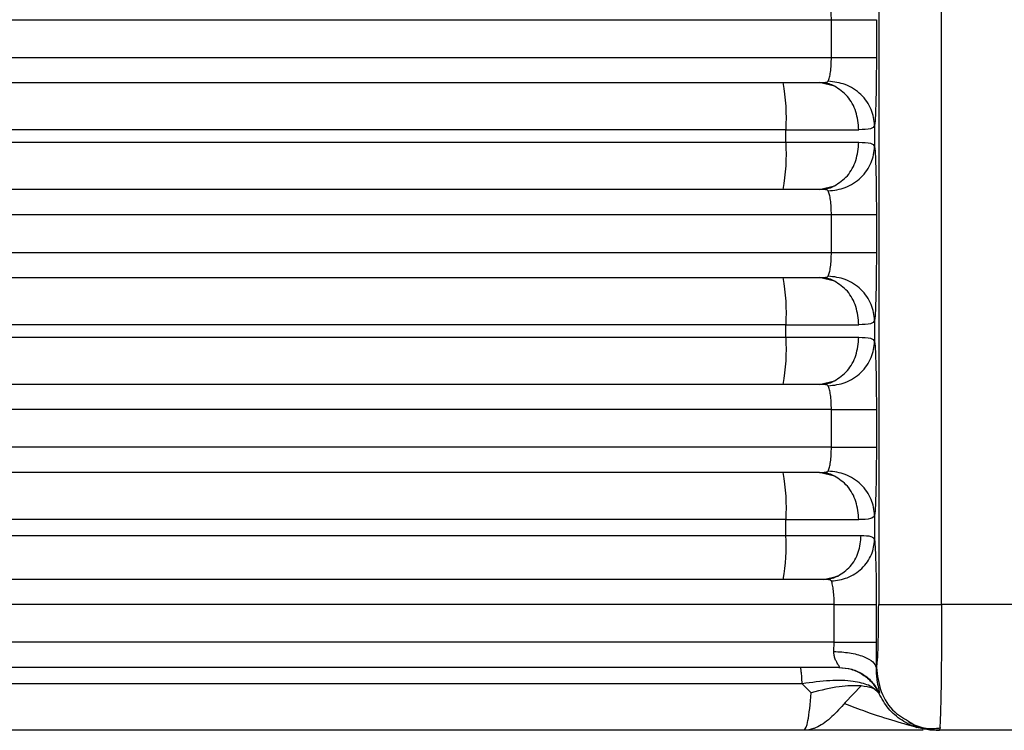
# Model space of a CAD drawing. Units: millimetres. Extents: x 481 to 682, y 74 to 772.
# Drawn here: x 566 to 582, y 264 to 275 of the extents above; entities that cross this region are included whole.
import ezdxf

# ---------------------------------------------------------------- set-up
doc = ezdxf.new("R2010")
doc.units = ezdxf.units.MM

msp = doc.modelspace()

# ---------------------------------------------------------------- linework, layer by layer
at = {"color": 7, "linetype": 'Continuous', "lineweight": 25}
for p, q in [((579.933, 341.001), (579.933, 265.771)), ((580.933, 265.771), (580.933, 341.001)), ((523.47, 275.071), (579.181, 275.071)), ((579.181, 274.471), (579.181, 275.071)), ((579.896, 275.071), (579.896, 274.47)), ((523.47, 274.471), (579.181, 274.471)), ((579.233, 274.014), (578.994, 274.071)), ((579.869, 273.386), (579.869, 273.055)), ((578.46, 273.321), (550.33, 273.321)), ((578.46, 273.321), (579.618, 273.321)), ((578.46, 273.121), (578.46, 273.321)), ((550.33, 273.121), (578.46, 273.121)), ((578.46, 273.121), (579.618, 273.121)), ((578.994, 272.371), (579.233, 272.428)), ((523.47, 271.971), (579.181, 271.971)), ((579.181, 271.371), (579.181, 271.971)), ((579.896, 271.971), (579.896, 271.37)), ((523.47, 271.371), (579.181, 271.371)), ((579.233, 270.914), (578.994, 270.971)), ((579.869, 270.286), (579.869, 269.955)), ((578.46, 270.221), (550.33, 270.221)), ((578.46, 270.221), (579.618, 270.221)), ((578.46, 270.021), (578.46, 270.221)), ((550.33, 270.021), (578.46, 270.021)), ((578.46, 270.021), (579.618, 270.021)), ((578.994, 269.271), (579.233, 269.328)), ((579.181, 268.871), (523.47, 268.871)), ((579.181, 268.271), (579.181, 268.871)), ((579.896, 268.871), (579.896, 268.27)), ((579.181, 268.271), (523.47, 268.271)), ((579.233, 267.814), (578.994, 267.871)), ((578.46, 267.121), (550.33, 267.121)), ((578.46, 267.121), (579.618, 267.121)), ((578.46, 266.871), (578.46, 267.121)), ((579.869, 267.186), (579.869, 266.803)), ((550.33, 266.871), (578.46, 266.871)), ((579.055, 266.171), (579.284, 266.224)), ((579.227, 265.771), (523.468, 265.771)), ((579.227, 265.171), (579.227, 265.771)), ((579.894, 265.771), (579.894, 265.171)), ((582.936, 265.771), (580.933, 265.771)), ((579.227, 265.171), (523.468, 265.171)), ((579.222, 265.025), (579.227, 265.171)), ((579.894, 265.171), (579.892, 264.771)), ((579.892, 264.771), (579.898, 264.771)), ((578.717, 264.511), (550.687, 264.511)), ((578.861, 264.367), (578.717, 264.511)), ((579.944, 264.359), (579.935, 264.359)), ((580.897, 263.771), (580.846, 263.771)), ((580.903, 263.816), (580.897, 263.771)), ((582.97, 263.771), (580.897, 263.771))]:
    msp.add_line(p, q, dxfattribs=at)
at = {"color": 8, "linetype": 'Continuous', "lineweight": 25}
msp.add_line((579.652, 264.476), (579.401, 264.211), dxfattribs=at)
at = {"color": 7, "linetype": 'Continuous', "lineweight": 25}
for centre, radius, start, end in [((575.322, 273.507), 3.144, 356.5933, 10.3196), ((575.322, 272.934), 3.144, 349.6804, 3.4067), ((575.322, 270.407), 3.144, 356.5933, 10.3196), ((575.322, 269.834), 3.144, 349.6804, 3.4067), ((575.322, 267.307), 3.144, 356.5933, 10.3196), ((575.531, 266.696), 2.934, 349.6804, 3.4067)]:
    msp.add_arc(centre, radius, start, end, dxfattribs=at)
for points, knots in [([(579.181, 275.071), (579.181, 275.112), (579.179, 275.195), (579.169, 275.304), (579.153, 275.395), (579.139, 275.43), (579.131, 275.448)], [0, 0, 0, 0, 0.247314, 0.499982, 0.733044, 1, 1, 1, 1]), ([(579.131, 274.093), (579.139, 274.112), (579.153, 274.146), (579.169, 274.238), (579.179, 274.347), (579.181, 274.43), (579.181, 274.471)], [0, 0, 0, 0, 0.266912, 0.500017, 0.752666, 1, 1, 1, 1]), ([(579.896, 274.47), (579.896, 274.353), (579.895, 274.12), (579.891, 273.875), (579.888, 273.779), (579.887, 273.765)], [0, 0, 0, 0, 0.462766, 0.926135, 1, 1, 1, 1]), ([(523.873, 274.071), (524.07, 274.071), (524.466, 274.071), (526.157, 274.071), (528.626, 274.071), (531.911, 274.071), (535.945, 274.071), (540.672, 274.071), (546.018, 274.071), (551.905, 274.071), (558.243, 274.071), (564.937, 274.071), (571.884, 274.071), (576.624, 274.071), (578.994, 274.071)], [0, 0, 0, 0, 0.083334, 0.166692, 0.25, 0.333309, 0.416696, 0.5, 0.58331, 0.666697, 0.75, 0.833314, 0.916669, 1, 1, 1, 1]), ([(578.994, 274.071), (579.028, 274.071), (579.075, 274.072), (579.119, 274.081), (579.127, 274.09), (579.131, 274.093)], [0, 0, 0, 0, 0.5735747, 0.798542, 1, 1, 1, 1]), ([(579.048, 274.072), (579.08, 274.068), (579.148, 274.06), (579.198, 274.032), (579.224, 274.017)], [0, 0, 0, 0, 0.479752, 1, 1, 1, 1]), ([(579.869, 273.386), (579.858, 273.474), (579.841, 273.608), (579.749, 273.771), (579.654, 273.883), (579.537, 273.974), (579.366, 274.064), (579.224, 274.082), (579.131, 274.093)], [0, 0, 0, 0, 0.23984, 0.368609, 0.500005, 0.631401, 0.760167, 1, 1, 1, 1]), ([(579.869, 273.386), (579.855, 273.367), (579.826, 273.327), (579.688, 273.323), (579.618, 273.321)], [0, 0, 0, 0, 0.489813, 1, 1, 1, 1]), ([(579.131, 272.348), (579.224, 272.359), (579.366, 272.377), (579.537, 272.467), (579.654, 272.558), (579.749, 272.67), (579.841, 272.833), (579.858, 272.967), (579.869, 273.055)], [0, 0, 0, 0, 0.239832, 0.368599, 0.499995, 0.631391, 0.76016, 1, 1, 1, 1]), ([(579.618, 273.121), (579.688, 273.119), (579.826, 273.115), (579.855, 273.075), (579.869, 273.055)], [0, 0, 0, 0, 0.5101672, 1, 1, 1, 1]), ([(579.887, 272.676), (579.888, 272.663), (579.891, 272.566), (579.895, 272.321), (579.896, 272.088), (579.896, 271.971)], [0, 0, 0, 0, 0.073965, 0.537284, 1, 1, 1, 1]), ([(578.994, 272.371), (576.624, 272.371), (571.884, 272.371), (564.937, 272.371), (558.243, 272.371), (551.905, 272.371), (546.018, 272.371), (540.672, 272.371), (535.945, 272.371), (531.911, 272.371), (528.626, 272.371), (526.157, 272.371), (524.466, 272.371), (524.07, 272.371), (523.873, 272.371)], [0, 0, 0, 0, 0.083331, 0.166686, 0.25, 0.333303, 0.41669, 0.5, 0.583304, 0.666691, 0.75, 0.833308, 0.916666, 1, 1, 1, 1]), ([(579.131, 272.348), (579.127, 272.352), (579.119, 272.36), (579.075, 272.37), (579.028, 272.37), (578.994, 272.371)], [0, 0, 0, 0, 0.201497, 0.426476, 1, 1, 1, 1]), ([(579.222, 272.423), (579.195, 272.409), (579.145, 272.381), (579.076, 272.373), (579.043, 272.369)], [0, 0, 0, 0, 0.520799, 1, 1, 1, 1]), ([(579.181, 271.971), (579.181, 272.012), (579.179, 272.095), (579.169, 272.204), (579.153, 272.295), (579.139, 272.33), (579.131, 272.348)], [0, 0, 0, 0, 0.247314, 0.499982, 0.733044, 1, 1, 1, 1]), ([(579.131, 270.993), (579.139, 271.012), (579.153, 271.046), (579.169, 271.138), (579.179, 271.247), (579.181, 271.33), (579.181, 271.371)], [0, 0, 0, 0, 0.266912, 0.500017, 0.752666, 1, 1, 1, 1]), ([(579.896, 271.37), (579.896, 271.253), (579.895, 271.02), (579.891, 270.775), (579.888, 270.679), (579.887, 270.665)], [0, 0, 0, 0, 0.462766, 0.926135, 1, 1, 1, 1]), ([(523.873, 270.971), (524.07, 270.971), (524.466, 270.971), (526.157, 270.971), (528.626, 270.971), (531.911, 270.971), (535.945, 270.971), (540.672, 270.971), (546.018, 270.971), (551.905, 270.971), (558.243, 270.971), (564.937, 270.971), (571.884, 270.971), (576.624, 270.971), (578.994, 270.971)], [0, 0, 0, 0, 0.083334, 0.166692, 0.25, 0.333309, 0.416696, 0.5, 0.58331, 0.666697, 0.75, 0.833314, 0.916669, 1, 1, 1, 1]), ([(578.994, 270.971), (579.028, 270.971), (579.075, 270.972), (579.119, 270.981), (579.127, 270.99), (579.131, 270.993)], [0, 0, 0, 0, 0.5735747, 0.798542, 1, 1, 1, 1]), ([(579.048, 270.972), (579.08, 270.968), (579.148, 270.96), (579.198, 270.932), (579.224, 270.917)], [0, 0, 0, 0, 0.479752, 1, 1, 1, 1]), ([(579.869, 270.286), (579.858, 270.374), (579.841, 270.508), (579.749, 270.671), (579.654, 270.783), (579.537, 270.874), (579.366, 270.964), (579.224, 270.982), (579.131, 270.993)], [0, 0, 0, 0, 0.23984, 0.368609, 0.500005, 0.631401, 0.760167, 1, 1, 1, 1]), ([(579.869, 270.286), (579.855, 270.267), (579.826, 270.227), (579.688, 270.223), (579.618, 270.221)], [0, 0, 0, 0, 0.489813, 1, 1, 1, 1]), ([(579.131, 269.248), (579.224, 269.259), (579.366, 269.277), (579.537, 269.367), (579.654, 269.458), (579.749, 269.57), (579.841, 269.733), (579.858, 269.867), (579.869, 269.955)], [0, 0, 0, 0, 0.239832, 0.368599, 0.499995, 0.631391, 0.76016, 1, 1, 1, 1]), ([(579.618, 270.021), (579.688, 270.019), (579.826, 270.015), (579.855, 269.975), (579.869, 269.955)], [0, 0, 0, 0, 0.510167, 1, 1, 1, 1]), ([(579.887, 269.576), (579.888, 269.563), (579.891, 269.466), (579.895, 269.221), (579.896, 268.988), (579.896, 268.871)], [0, 0, 0, 0, 0.073965, 0.537284, 1, 1, 1, 1]), ([(579.222, 269.323), (579.195, 269.309), (579.145, 269.281), (579.076, 269.273), (579.043, 269.269)], [0, 0, 0, 0, 0.520799, 1, 1, 1, 1]), ([(578.994, 269.271), (576.624, 269.271), (571.884, 269.271), (564.937, 269.271), (558.243, 269.271), (551.905, 269.271), (546.018, 269.271), (540.672, 269.271), (535.945, 269.271), (531.911, 269.271), (528.626, 269.271), (526.157, 269.271), (524.466, 269.271), (524.07, 269.271), (523.873, 269.271)], [0, 0, 0, 0, 0.083331, 0.166686, 0.25, 0.333303, 0.41669, 0.5, 0.583304, 0.666691, 0.75, 0.833308, 0.916666, 1, 1, 1, 1]), ([(579.131, 269.248), (579.127, 269.252), (579.119, 269.26), (579.075, 269.27), (579.028, 269.27), (578.994, 269.271)], [0, 0, 0, 0, 0.2014974, 0.4264761, 1, 1, 1, 1]), ([(579.181, 268.871), (579.181, 268.912), (579.179, 268.995), (579.169, 269.104), (579.153, 269.195), (579.139, 269.23), (579.131, 269.248)], [0, 0, 0, 0, 0.247314, 0.499982, 0.733044, 1, 1, 1, 1]), ([(579.131, 267.893), (579.139, 267.912), (579.153, 267.946), (579.169, 268.038), (579.179, 268.147), (579.181, 268.23), (579.181, 268.271)], [0, 0, 0, 0, 0.266912, 0.500017, 0.752666, 1, 1, 1, 1]), ([(579.896, 268.27), (579.896, 268.153), (579.895, 267.92), (579.891, 267.675), (579.888, 267.579), (579.887, 267.565)], [0, 0, 0, 0, 0.462766, 0.926136, 1, 1, 1, 1]), ([(578.994, 267.871), (579.028, 267.871), (579.075, 267.872), (579.119, 267.881), (579.127, 267.89), (579.131, 267.893)], [0, 0, 0, 0, 0.573575, 0.798542, 1, 1, 1, 1]), ([(579.869, 267.186), (579.858, 267.274), (579.841, 267.408), (579.749, 267.571), (579.654, 267.683), (579.537, 267.774), (579.366, 267.864), (579.224, 267.882), (579.131, 267.893)], [0, 0, 0, 0, 0.23984, 0.368609, 0.500005, 0.631401, 0.760167, 1, 1, 1, 1]), ([(578.994, 267.871), (576.624, 267.871), (571.884, 267.871), (564.937, 267.871), (558.243, 267.871), (551.905, 267.871), (546.018, 267.871), (540.672, 267.871), (535.945, 267.871), (531.911, 267.871), (528.626, 267.871), (526.157, 267.871), (524.466, 267.871), (524.07, 267.871), (523.873, 267.871)], [0, 0, 0, 0, 0.083331, 0.166686, 0.25, 0.333303, 0.41669, 0.5, 0.583304, 0.666691, 0.75, 0.833308, 0.916666, 1, 1, 1, 1]), ([(579.048, 267.872), (579.08, 267.868), (579.148, 267.86), (579.198, 267.832), (579.224, 267.817)], [0, 0, 0, 0, 0.479752, 1, 1, 1, 1]), ([(579.869, 267.186), (579.855, 267.167), (579.826, 267.127), (579.688, 267.123), (579.618, 267.121)], [0, 0, 0, 0, 0.4898126, 1, 1, 1, 1]), ([(579.181, 266.146), (579.267, 266.157), (579.4, 266.174), (579.559, 266.257), (579.668, 266.342), (579.757, 266.446), (579.843, 266.597), (579.859, 266.722), (579.869, 266.803)], [0, 0, 0, 0, 0.239841, 0.368605, 0.499994, 0.631385, 0.760151, 1, 1, 1, 1]), ([(579.654, 266.871), (579.714, 266.868), (579.832, 266.864), (579.857, 266.823), (579.869, 266.803)], [0, 0, 0, 0, 0.509247, 1, 1, 1, 1]), ([(579.886, 266.433), (579.887, 266.422), (579.89, 266.333), (579.893, 266.103), (579.894, 265.882), (579.894, 265.771)], [0, 0, 0, 0, 0.0618746, 0.5312373, 1, 1, 1, 1]), ([(579.055, 266.171), (576.682, 266.171), (571.935, 266.171), (564.978, 266.171), (558.274, 266.171), (551.926, 266.171), (546.03, 266.171), (540.676, 266.171), (535.943, 266.171), (531.904, 266.171), (528.617, 266.171), (526.148, 266.171), (524.459, 266.171), (524.066, 266.171), (523.87, 266.171)], [0, 0, 0, 0, 0.083331, 0.166686, 0.25, 0.333303, 0.41669, 0.5, 0.583304, 0.666691, 0.75, 0.833308, 0.916666, 1, 1, 1, 1]), ([(579.181, 266.146), (579.177, 266.15), (579.169, 266.159), (579.13, 266.169), (579.086, 266.17), (579.055, 266.171)], [0, 0, 0, 0, 0.208726, 0.436881, 1, 1, 1, 1]), ([(579.274, 266.22), (579.248, 266.206), (579.198, 266.18), (579.132, 266.173), (579.1, 266.169)], [0, 0, 0, 0, 0.519993, 1, 1, 1, 1]), ([(579.227, 265.771), (579.226, 265.807), (579.225, 265.884), (579.215, 265.992), (579.201, 266.089), (579.188, 266.127), (579.181, 266.146)], [0, 0, 0, 0, 0.224458, 0.465499, 0.723828, 1, 1, 1, 1]), ([(579.898, 264.771), (579.902, 264.786), (579.911, 264.816), (579.923, 265.047), (579.931, 265.377), (579.932, 265.639), (579.933, 265.77)], [0, 0, 0, 0, 0.2497197, 0.4999176, 0.7501157, 1, 1, 1, 1]), ([(579.222, 265.025), (579.306, 265.02), (579.479, 265.008), (579.701, 264.948), (579.856, 264.865), (579.88, 264.801), (579.892, 264.771)], [0, 0, 0, 0, 0.241062, 0.500002, 0.758941, 1, 1, 1, 1]), ([(579.307, 264.771), (579.309, 264.771), (579.314, 264.773), (579.305, 264.792), (579.278, 264.83), (579.252, 264.88), (579.233, 264.924), (579.222, 264.97), (579.222, 265.007), (579.222, 265.025)], [0, 0, 0, 0, 0.1234475, 0.2500859, 0.4995545, 0.6576479, 0.7498578, 0.8806551, 1, 1, 1, 1]), ([(579.307, 264.771), (576.922, 264.771), (572.151, 264.771), (565.155, 264.771), (558.412, 264.771), (552.026, 264.771), (546.096, 264.771), (540.711, 264.771), (535.952, 264.771), (531.894, 264.771), (528.595, 264.771), (526.122, 264.771), (524.437, 264.771), (524.055, 264.771), (523.863, 264.771)], [0, 0, 0, 0, 0.0833314, 0.1666861, 0.2499997, 0.3333029, 0.4166903, 0.4999997, 0.5833038, 0.6666912, 0.7500001, 0.8333082, 0.9166657, 1, 1, 1, 1]), ([(579.892, 264.771), (579.892, 264.735), (579.893, 264.659), (579.907, 264.544), (579.941, 264.397), (579.943, 264.374), (579.944, 264.359)], [0, 0, 0, 0, 0.120291, 0.25052, 0.500819, 1, 1, 1, 1]), ([(579.935, 264.359), (579.892, 264.405), (579.813, 264.488), (579.528, 264.559), (579.167, 264.572), (578.867, 264.532), (578.717, 264.511)], [0, 0, 0, 0, 0.277761, 0.500129, 0.750153, 1, 1, 1, 1]), ([(579.652, 264.476), (579.544, 264.479), (579.328, 264.484), (579.017, 264.406), (578.861, 264.367)], [0, 0, 0, 0, 0.499818, 1, 1, 1, 1]), ([(579.935, 264.359), (579.908, 264.39), (579.853, 264.452), (579.719, 264.468), (579.652, 264.476)], [0, 0, 0, 0, 0.499989, 1, 1, 1, 1]), ([(578.747, 263.771), (578.769, 263.798), (578.812, 263.854), (578.845, 264.196), (578.861, 264.367)], [0, 0, 0, 0, 0.500022, 1, 1, 1, 1]), ([(579.401, 264.211), (579.331, 264.132), (579.183, 263.966), (579.03, 263.859), (578.935, 263.812), (578.862, 263.782), (578.797, 263.776), (578.747, 263.771)], [0, 0, 0, 0, 0.31354, 0.656662, 0.694188, 0.764083, 1, 1, 1, 1]), ([(579.39, 264.199), (579.5, 264.156), (579.793, 264.041), (580.232, 263.905), (580.436, 263.848), (580.541, 263.818)], [0, 0, 0, 0, 0.225724, 0.598692, 1, 1, 1, 1]), ([(580.407, 263.899), (580.489, 263.862), (580.653, 263.788), (580.83, 263.801), (580.92, 263.808)], [0, 0, 0, 0, 0.496966, 1, 1, 1, 1]), ([(580.439, 263.897), (580.463, 263.88), (580.595, 263.785), (580.762, 263.777), (580.897, 263.771)], [0, 0, 0, 0, 0.1896816, 1, 1, 1, 1]), ([(578.747, 263.771), (576.429, 263.771), (571.792, 263.771), (567.317, 263.771), (565.08, 263.771)], [0, 0, 0, 0, 0.5, 1, 1, 1, 1]), ([(580.642, 263.771), (580.491, 263.771), (580.039, 263.771), (579.264, 263.771), (578.747, 263.771)], [0, 0, 0, 0, 0.333257, 1, 1, 1, 1])]:
    msp.add_open_spline(points, degree=3, knots=knots, dxfattribs=at)
for points in [[(579.181, 275.071), (579.274, 275.071), (579.459, 275.071), (579.691, 275.071), (579.856, 275.071), (579.883, 275.071), (579.896, 275.071)], [(579.181, 274.471), (579.274, 274.471), (579.459, 274.471), (579.691, 274.471), (579.856, 274.471), (579.883, 274.471), (579.896, 274.471)], [(579.181, 271.971), (579.274, 271.971), (579.459, 271.971), (579.691, 271.971), (579.856, 271.971), (579.883, 271.971), (579.896, 271.971)], [(579.181, 271.371), (579.274, 271.371), (579.459, 271.371), (579.691, 271.371), (579.856, 271.371), (579.883, 271.371), (579.896, 271.371)], [(579.181, 268.871), (579.274, 268.871), (579.459, 268.871), (579.691, 268.871), (579.856, 268.871), (579.883, 268.871), (579.896, 268.871)], [(579.181, 268.271), (579.274, 268.271), (579.459, 268.271), (579.691, 268.271), (579.856, 268.271), (579.883, 268.271), (579.896, 268.271)], [(578.46, 266.871), (578.581, 266.871), (578.821, 266.871), (579.153, 266.871), (579.445, 266.871), (579.585, 266.871), (579.654, 266.871)], [(579.227, 265.771), (579.313, 265.771), (579.486, 265.771), (579.703, 265.771), (579.857, 265.771), (579.882, 265.771), (579.894, 265.771)], [(579.933, 265.771), (579.952, 265.771), (579.99, 265.771), (580.222, 265.771), (580.548, 265.771), (580.805, 265.771), (580.933, 265.771)], [(579.227, 265.171), (579.313, 265.171), (579.486, 265.171), (579.703, 265.171), (579.857, 265.171), (579.882, 265.171), (579.894, 265.171)], [(578.717, 264.511), (578.715, 264.55), (578.711, 264.626), (578.704, 264.707), (578.695, 264.761), (578.69, 264.767), (578.687, 264.771)], [(579.298, 264.771), (579.365, 264.765), (579.498, 264.754), (579.682, 264.666), (579.837, 264.535), (579.903, 264.418), (579.935, 264.359)], [(579.307, 264.771), (579.374, 264.765), (579.508, 264.754), (579.691, 264.666), (579.847, 264.535), (579.912, 264.418), (579.944, 264.359)], [(580.846, 263.771), (580.75, 263.779), (580.559, 263.794), (580.297, 263.92), (580.075, 264.107), (579.982, 264.275), (579.935, 264.359)]]:
    msp.add_open_spline(points, degree=3, dxfattribs=at)
at = {"color": 8, "linetype": 'Continuous', "lineweight": 25}
for points in [[(579.618, 273.321), (579.608, 273.418), (579.589, 273.614), (579.447, 273.87), (579.304, 273.966), (579.233, 274.014)], [(579.233, 272.428), (579.304, 272.476), (579.447, 272.572), (579.589, 272.827), (579.608, 273.023), (579.618, 273.121)], [(579.618, 270.221), (579.608, 270.318), (579.589, 270.514), (579.447, 270.77), (579.304, 270.866), (579.233, 270.914)], [(579.233, 269.328), (579.304, 269.376), (579.447, 269.472), (579.589, 269.727), (579.608, 269.923), (579.618, 270.021)], [(579.618, 267.121), (579.608, 267.218), (579.589, 267.414), (579.447, 267.67), (579.304, 267.766), (579.233, 267.814)], [(579.284, 266.224), (579.353, 266.269), (579.49, 266.358), (579.627, 266.597), (579.645, 266.779), (579.654, 266.871)]]:
    msp.add_open_spline(points, degree=3, dxfattribs=at)
for points, knots in [([(579.887, 273.765), (579.885, 273.689), (579.88, 273.522), (579.873, 273.434), (579.869, 273.386)], [0, 0, 0, 0, 0.457011, 1, 1, 1, 1]), ([(579.869, 273.055), (579.873, 273.007), (579.88, 272.92), (579.885, 272.752), (579.887, 272.676)], [0, 0, 0, 0, 0.543058, 1, 1, 1, 1]), ([(579.887, 270.665), (579.885, 270.589), (579.88, 270.422), (579.873, 270.334), (579.869, 270.286)], [0, 0, 0, 0, 0.4570112, 1, 1, 1, 1]), ([(579.869, 269.955), (579.873, 269.907), (579.88, 269.82), (579.885, 269.652), (579.887, 269.576)], [0, 0, 0, 0, 0.543058, 1, 1, 1, 1]), ([(579.887, 267.565), (579.885, 267.489), (579.88, 267.322), (579.873, 267.234), (579.869, 267.186)], [0, 0, 0, 0, 0.457012, 1, 1, 1, 1]), ([(579.869, 266.803), (579.872, 266.757), (579.879, 266.67), (579.884, 266.508), (579.886, 266.433)], [0, 0, 0, 0, 0.5349716, 1, 1, 1, 1]), ([(580.933, 265.771), (580.932, 265.515), (580.931, 265.127), (580.927, 264.662), (580.922, 264.28), (580.914, 263.996), (580.907, 263.838), (580.904, 263.82), (580.903, 263.816)], [0, 0, 0, 0, 0.275646, 0.419659, 0.567378, 0.805545, 0.959029, 1, 1, 1, 1]), ([(579.898, 264.771), (579.913, 264.641), (579.944, 264.38), (580.151, 264.062), (580.351, 263.947), (580.439, 263.897)], [0, 0, 0, 0, 0.361544, 0.723087, 1, 1, 1, 1])]:
    msp.add_open_spline(points, degree=3, knots=knots, dxfattribs=at)

doc.saveas('drawing.dxf')
